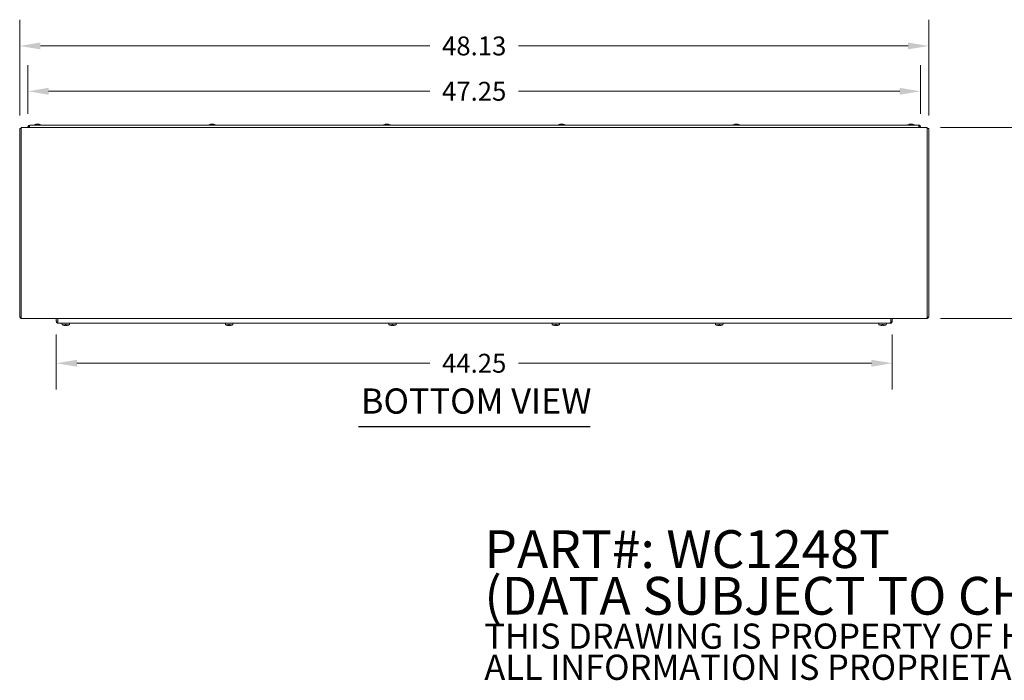
# Model space of a CAD drawing. Units: inches. Extents: x 6 to 181, y 17 to 110.
# Drawn here: x 65 to 117, y 17 to 52 of the extents above; entities that cross this region are included whole.
import ezdxf

# ---------------------------------------------------------------- set-up
doc = ezdxf.new("R2010")
doc.units = ezdxf.units.IN
doc.header["$LTSCALE"] = 11.111111
doc.header["$MEASUREMENT"] = 0
for name, color, linetype, lineweight in [('Dimension (ANSI)', 7, 'Continuous', 5), ('Symbol (ANSI)', 7, 'Continuous', 5), ('Visible (ANSI)', 7, 'Continuous', 5)]:
    doc.layers.add(name, color=color, linetype=linetype, lineweight=lineweight)
doc.styles.add('Note Text (ANSI)', font='RomanS.shx')
doc.styles.add('ROMANS', font='romans.shx')
doc.styles.add('Text Style168', font='tahoma.ttf')
doc.dimstyles.new('Default (ANSI)', dxfattribs={"dimscale": 11.111111, "dimtxt": 0.09, "dimasz": 0.098425, "dimexe": 0.125, "dimexo": 0.0625, "dimgap": 0.031496, "dimtad": 0, "dimtih": 1, "dimtoh": 1, "dimrnd": 1e-08, "dimzin": 0, "dimdsep": 46, "dimtxsty": 'ROMANS', "dimcen": 0.09, "dimdle": 0.393701, "dimclrd": 256, "dimclre": 256, "dimclrt": 256, "dimadec": 0, "dimazin": 0, "dimtfac": 1.111111, "dimtofl": 0, "dimtmove": 0, "dimatfit": 3, "dimfxl": 1, "dimtolj": 1, "dimtzin": 0, "dimlwd": -1, "dimlwe": -1, "dimarcsym": 0})

# ---------------------------------------------------------------- blocks, each defined once
blk = doc.blocks.new('*D10')
at = {"layer": 'Defpoints', "color": 0, "transparency": 16777216}
for p in [(113.181, 50.128), (65.056, 45.753), (113.181, 45.753)]:
    blk.add_point(p, dxfattribs=at)
at = {"layer": 'Dimension (ANSI)', "transparency": 16777216}
for p, q in [((65.056, 46.448), (65.056, 51.517)), ((113.181, 46.448), (113.181, 51.517)), ((66.149, 50.128), (86.768, 50.128)), ((112.087, 50.128), (91.468, 50.128))]:
    blk.add_line(p, q, dxfattribs=at)
for points in [[(66.149, 50.31), (66.149, 49.946), (65.056, 50.128)], [(112.087, 50.31), (112.087, 49.946), (113.181, 50.128)]]:
    blk.add_solid(points, dxfattribs=at)
at = {"layer": 'Dimension (ANSI)', "transparency": 16777216, "insert": (89.118, 50.128), "char_height": 1, "attachment_point": 5, "style": 'ROMANS'}
blk.add_mtext('\\A1;48.13', dxfattribs=at)
blk = doc.blocks.new('*D11')
at = {"layer": 'Defpoints', "color": 0, "transparency": 16777216}
for p in [(113.107, 45.804), (120.106, 45.804), (113.107, 35.702)]:
    blk.add_point(p, dxfattribs=at)
at = {"layer": 'Dimension (ANSI)', "transparency": 16777216}
for p, q in [((113.801, 45.804), (121.495, 45.804)), ((120.106, 44.711), (120.106, 41.603)), ((120.106, 36.796), (120.106, 39.903)), ((113.801, 35.702), (121.495, 35.702))]:
    blk.add_line(p, q, dxfattribs=at)
for points in [[(119.923, 44.711), (120.288, 44.711), (120.106, 45.804)], [(119.923, 36.796), (120.288, 36.796), (120.106, 35.702)]]:
    blk.add_solid(points, dxfattribs=at)
at = {"layer": 'Dimension (ANSI)', "transparency": 16777216, "insert": (120.106, 40.753), "char_height": 1, "attachment_point": 5, "style": 'ROMANS'}
blk.add_mtext('\\A1;10.10', dxfattribs=at)
blk = doc.blocks.new('*D12')
at = {"layer": 'Defpoints', "color": 0, "transparency": 16777216}
for p in [(112.743, 47.73), (65.493, 45.843), (112.743, 45.843)]:
    blk.add_point(p, dxfattribs=at)
at = {"layer": 'Dimension (ANSI)', "transparency": 16777216}
for p, q in [((65.493, 46.537), (65.493, 49.119)), ((112.743, 46.537), (112.743, 49.119)), ((66.587, 47.73), (86.768, 47.73)), ((111.649, 47.73), (91.468, 47.73))]:
    blk.add_line(p, q, dxfattribs=at)
for points in [[(66.587, 47.912), (66.587, 47.548), (65.493, 47.73)], [(111.649, 47.912), (111.649, 47.548), (112.743, 47.73)]]:
    blk.add_solid(points, dxfattribs=at)
at = {"layer": 'Dimension (ANSI)', "transparency": 16777216, "insert": (89.118, 47.73), "char_height": 1, "attachment_point": 5, "style": 'ROMANS'}
blk.add_mtext('\\A1;47.25', dxfattribs=at)
blk = doc.blocks.new('*D13')
at = {"layer": 'Defpoints', "color": 0, "transparency": 16777216}
for p in [(66.993, 35.558), (111.243, 35.558), (111.243, 33.338)]:
    blk.add_point(p, dxfattribs=at)
at = {"layer": 'Dimension (ANSI)', "transparency": 16777216}
for p, q in [((66.993, 34.863), (66.993, 31.949)), ((111.243, 34.863), (111.243, 31.949)), ((68.087, 33.338), (86.768, 33.338)), ((110.149, 33.338), (91.468, 33.338))]:
    blk.add_line(p, q, dxfattribs=at)
for points in [[(68.087, 33.52), (68.087, 33.156), (66.993, 33.338)], [(110.149, 33.52), (110.149, 33.156), (111.243, 33.338)]]:
    blk.add_solid(points, dxfattribs=at)
at = {"layer": 'Dimension (ANSI)', "transparency": 16777216, "insert": (89.118, 33.338), "char_height": 1, "attachment_point": 5, "style": 'ROMANS'}
blk.add_mtext('\\A1;44.25', dxfattribs=at)

msp = doc.modelspace()

# ---------------------------------------------------------------- linework, layer by layer
at = {"layer": 'Symbol (ANSI)', "lineweight": 30}
msp.add_line((82.986, 29.984), (95.25, 29.984), dxfattribs=at)
at = {"layer": 'Visible (ANSI)'}
for p, q in [((65.595, 45.942), (112.642, 45.942)), ((65.902, 45.956), (65.902, 45.972)), ((65.93, 45.987), (65.93, 45.958)), ((65.933, 45.987), (65.934, 45.984)), ((65.935, 45.98), (65.935, 45.958)), ((65.941, 45.959), (65.935, 45.98)), ((65.948, 45.976), (65.947, 45.959)), ((65.962, 45.986), (65.962, 45.986)), ((75.152, 45.956), (75.152, 45.972)), ((75.18, 45.987), (75.18, 45.958)), ((75.183, 45.987), (75.184, 45.984)), ((75.185, 45.98), (75.185, 45.958)), ((75.191, 45.959), (75.185, 45.98)), ((75.198, 45.976), (75.197, 45.959)), ((75.212, 45.986), (75.212, 45.986)), ((84.402, 45.956), (84.402, 45.972)), ((84.43, 45.987), (84.43, 45.958)), ((84.433, 45.987), (84.434, 45.984)), ((84.435, 45.98), (84.435, 45.958)), ((84.441, 45.959), (84.435, 45.98)), ((84.448, 45.976), (84.447, 45.959)), ((84.462, 45.986), (84.462, 45.986)), ((93.652, 45.956), (93.652, 45.972)), ((93.68, 45.987), (93.68, 45.958)), ((93.683, 45.987), (93.684, 45.984)), ((93.685, 45.98), (93.685, 45.958)), ((93.691, 45.959), (93.685, 45.98)), ((93.698, 45.976), (93.697, 45.959)), ((93.712, 45.986), (93.712, 45.986)), ((102.902, 45.956), (102.902, 45.972)), ((102.93, 45.987), (102.93, 45.958)), ((102.933, 45.987), (102.934, 45.984)), ((102.935, 45.98), (102.935, 45.958)), ((102.941, 45.959), (102.935, 45.98)), ((102.948, 45.976), (102.947, 45.959)), ((102.962, 45.986), (102.962, 45.986)), ((112.152, 45.956), (112.152, 45.972)), ((112.18, 45.987), (112.18, 45.958)), ((112.183, 45.987), (112.184, 45.984)), ((112.185, 45.98), (112.185, 45.958)), ((112.191, 45.959), (112.185, 45.98)), ((112.198, 45.976), (112.197, 45.959)), ((112.212, 45.986), (112.212, 45.986)), ((65.056, 45.753), (65.056, 35.776)), ((65.13, 45.753), (65.056, 45.753)), ((65.13, 45.804), (65.13, 45.699)), ((113.107, 45.804), (65.13, 45.804)), ((65.13, 45.699), (65.13, 35.808)), ((65.567, 45.843), (65.493, 45.843)), ((65.493, 45.843), (65.493, 45.804)), ((65.567, 45.843), (65.567, 45.804)), ((65.568, 45.804), (65.568, 45.858)), ((112.668, 45.858), (112.668, 45.804)), ((112.669, 45.843), (112.669, 45.804)), ((112.669, 45.843), (112.743, 45.843)), ((112.743, 45.804), (112.743, 45.843)), ((113.107, 45.699), (113.107, 45.804)), ((113.181, 45.753), (113.107, 45.753)), ((113.107, 35.808), (113.107, 45.699)), ((113.181, 45.753), (113.181, 35.776)), ((65.13, 35.776), (65.056, 35.776)), ((65.13, 35.808), (65.13, 35.702)), ((113.107, 35.702), (65.13, 35.702)), ((66.993, 35.702), (66.993, 35.558)), ((67.067, 35.558), (66.993, 35.558)), ((67.067, 35.558), (67.067, 35.702)), ((67.068, 35.558), (67.068, 35.702)), ((111.138, 35.452), (67.098, 35.452)), ((67.3, 35.374), (67.294, 35.452)), ((67.686, 35.374), (67.693, 35.452)), ((75.95, 35.374), (75.944, 35.452)), ((76.336, 35.374), (76.343, 35.452)), ((84.6, 35.374), (84.594, 35.452)), ((84.986, 35.374), (84.993, 35.452)), ((93.25, 35.374), (93.244, 35.452)), ((93.636, 35.374), (93.643, 35.452)), ((101.9, 35.374), (101.894, 35.452)), ((102.286, 35.374), (102.293, 35.452)), ((110.55, 35.374), (110.544, 35.452)), ((110.936, 35.374), (110.943, 35.452)), ((111.168, 35.702), (111.168, 35.558)), ((111.169, 35.558), (111.169, 35.702)), ((111.169, 35.558), (111.243, 35.558)), ((111.243, 35.558), (111.243, 35.702)), ((113.107, 35.702), (113.107, 35.808)), ((113.181, 35.776), (113.107, 35.776)), ((67.469, 35.374), (67.3, 35.374)), ((67.376, 35.346), (67.377, 35.346)), ((67.469, 35.374), (67.469, 35.392)), ((67.518, 35.392), (67.469, 35.392)), ((67.47, 35.346), (67.47, 35.392)), ((67.471, 35.348), (67.471, 35.345)), ((67.472, 35.331), (67.478, 35.392)), ((67.472, 35.351), (67.472, 35.392)), ((67.472, 35.351), (67.476, 35.392)), ((67.514, 35.331), (67.509, 35.392)), ((67.514, 35.331), (67.509, 35.392)), ((67.51, 35.392), (67.514, 35.351)), ((67.514, 35.351), (67.514, 35.392)), ((67.515, 35.345), (67.515, 35.348)), ((67.516, 35.346), (67.516, 35.392)), ((67.518, 35.392), (67.518, 35.374)), ((67.686, 35.374), (67.518, 35.374)), ((67.609, 35.346), (67.61, 35.346)), ((76.119, 35.374), (75.95, 35.374)), ((76.026, 35.346), (76.027, 35.346)), ((76.119, 35.374), (76.119, 35.392)), ((76.168, 35.392), (76.119, 35.392)), ((76.12, 35.346), (76.12, 35.392)), ((76.121, 35.348), (76.121, 35.345)), ((76.122, 35.331), (76.128, 35.392)), ((76.122, 35.351), (76.122, 35.392)), ((76.122, 35.351), (76.126, 35.392)), ((76.164, 35.331), (76.159, 35.392)), ((76.164, 35.331), (76.159, 35.392)), ((76.16, 35.392), (76.164, 35.351)), ((76.164, 35.351), (76.164, 35.392)), ((76.165, 35.345), (76.165, 35.348)), ((76.166, 35.346), (76.166, 35.392)), ((76.168, 35.392), (76.168, 35.374)), ((76.336, 35.374), (76.168, 35.374)), ((76.259, 35.346), (76.26, 35.346)), ((84.769, 35.374), (84.6, 35.374)), ((84.676, 35.346), (84.677, 35.346)), ((84.769, 35.374), (84.769, 35.392)), ((84.818, 35.392), (84.769, 35.392)), ((84.77, 35.346), (84.77, 35.392)), ((84.771, 35.348), (84.771, 35.345)), ((84.772, 35.331), (84.778, 35.392)), ((84.772, 35.351), (84.772, 35.392)), ((84.772, 35.351), (84.776, 35.392)), ((84.814, 35.331), (84.809, 35.392)), ((84.814, 35.331), (84.809, 35.392)), ((84.81, 35.392), (84.814, 35.351)), ((84.814, 35.351), (84.814, 35.392)), ((84.815, 35.345), (84.815, 35.348)), ((84.816, 35.346), (84.816, 35.392)), ((84.818, 35.392), (84.818, 35.374)), ((84.986, 35.374), (84.818, 35.374)), ((84.909, 35.346), (84.91, 35.346)), ((93.419, 35.374), (93.25, 35.374)), ((93.326, 35.346), (93.327, 35.346)), ((93.419, 35.374), (93.419, 35.392)), ((93.468, 35.392), (93.419, 35.392)), ((93.42, 35.346), (93.42, 35.392)), ((93.421, 35.348), (93.421, 35.345)), ((93.422, 35.331), (93.428, 35.392)), ((93.422, 35.351), (93.422, 35.392)), ((93.422, 35.351), (93.426, 35.392)), ((93.464, 35.331), (93.459, 35.392)), ((93.464, 35.331), (93.459, 35.392)), ((93.46, 35.392), (93.464, 35.351)), ((93.464, 35.351), (93.464, 35.392)), ((93.465, 35.345), (93.465, 35.348)), ((93.466, 35.346), (93.466, 35.392)), ((93.468, 35.392), (93.468, 35.374)), ((93.636, 35.374), (93.468, 35.374)), ((93.559, 35.346), (93.56, 35.346)), ((102.069, 35.374), (101.9, 35.374)), ((101.976, 35.346), (101.977, 35.346)), ((102.069, 35.374), (102.069, 35.392)), ((102.118, 35.392), (102.069, 35.392)), ((102.07, 35.346), (102.07, 35.392)), ((102.071, 35.348), (102.071, 35.345)), ((102.072, 35.331), (102.078, 35.392)), ((102.072, 35.351), (102.072, 35.392)), ((102.072, 35.351), (102.076, 35.392)), ((102.114, 35.331), (102.109, 35.392)), ((102.114, 35.331), (102.109, 35.392)), ((102.11, 35.392), (102.114, 35.351)), ((102.114, 35.351), (102.114, 35.392)), ((102.115, 35.345), (102.115, 35.348)), ((102.116, 35.346), (102.116, 35.392)), ((102.118, 35.392), (102.118, 35.374)), ((102.286, 35.374), (102.118, 35.374)), ((102.209, 35.346), (102.21, 35.346)), ((110.719, 35.374), (110.55, 35.374)), ((110.626, 35.346), (110.627, 35.346)), ((110.719, 35.374), (110.719, 35.392)), ((110.768, 35.392), (110.719, 35.392)), ((110.72, 35.346), (110.72, 35.392)), ((110.721, 35.348), (110.721, 35.345)), ((110.722, 35.331), (110.728, 35.392)), ((110.722, 35.351), (110.722, 35.392)), ((110.722, 35.351), (110.726, 35.392)), ((110.764, 35.331), (110.759, 35.392)), ((110.764, 35.331), (110.759, 35.392)), ((110.76, 35.392), (110.764, 35.351)), ((110.764, 35.351), (110.764, 35.392)), ((110.765, 35.345), (110.765, 35.348)), ((110.766, 35.346), (110.766, 35.392)), ((110.768, 35.392), (110.768, 35.374)), ((110.936, 35.374), (110.768, 35.374)), ((110.859, 35.346), (110.86, 35.346))]:
    msp.add_line(p, q, dxfattribs=at)
for centre, radius, start, end in [((65.993, 45.557), 0.435, 97.3624, 113.8872), ((65.993, 45.557), 0.435, 66.1128, 91.2252), ((75.243, 45.557), 0.435, 97.3624, 113.8872), ((75.243, 45.557), 0.435, 66.1128, 91.2252), ((84.493, 45.557), 0.435, 97.3624, 113.8872), ((84.493, 45.557), 0.435, 66.1128, 91.2252), ((93.743, 45.557), 0.435, 97.3624, 113.8872), ((93.743, 45.557), 0.435, 66.1128, 91.2252), ((102.993, 45.557), 0.435, 97.3624, 113.8872), ((102.993, 45.557), 0.435, 66.1128, 91.2252), ((112.243, 45.557), 0.435, 97.3624, 113.8872), ((112.243, 45.557), 0.435, 66.1128, 91.2252), ((65.161, 35.808), 0.105, 197.2722, 252.7278), ((113.075, 35.808), 0.105, 287.2722, 342.7278), ((67.493, 35.764), 0.435, 243.7081, 254.0259), ((67.376, 35.355), 0.0094, 254.0259, 270), ((67.61, 35.355), 0.0094, 270, 285.9741), ((67.493, 35.764), 0.435, 285.9741, 296.2919), ((76.143, 35.764), 0.435, 243.7081, 254.0259), ((76.026, 35.355), 0.0094, 254.0259, 270), ((76.26, 35.355), 0.0094, 270, 285.9741), ((76.143, 35.764), 0.435, 285.9741, 296.2919), ((84.793, 35.764), 0.435, 243.7081, 254.0259), ((84.676, 35.355), 0.0094, 254.0259, 270), ((84.91, 35.355), 0.0094, 270, 285.9741), ((84.793, 35.764), 0.435, 285.9741, 296.2919), ((93.443, 35.764), 0.435, 243.7081, 254.0259), ((93.326, 35.355), 0.0094, 254.0259, 270), ((93.56, 35.355), 0.0094, 270, 285.9741), ((93.443, 35.764), 0.435, 285.9741, 296.2919), ((102.093, 35.764), 0.435, 243.7081, 254.0259), ((101.976, 35.355), 0.0094, 254.0259, 270), ((102.21, 35.355), 0.0094, 270, 285.9741), ((102.093, 35.764), 0.435, 285.9741, 296.2919), ((110.743, 35.764), 0.435, 243.7081, 254.0259), ((110.626, 35.355), 0.0094, 254.0259, 270), ((110.86, 35.355), 0.0094, 270, 285.9741), ((110.743, 35.764), 0.435, 285.9741, 296.2919)]:
    msp.add_arc(centre, radius, start, end, dxfattribs=at)
for centre, major_axis, ratio, start_param, end_param in [((65.993, 45.939), (-0.193, 0), 0.196333, 5.203614, 6.201965), ((65.975, 45.555), (-0.035, 0.433), 0.369914, 0.060989, 0.243787), ((65.993, 45.922), (-0.194, 0), 0.196333, 4.950563, 5.202788), ((65.987, 45.556), (-0.046, 0.432), 0.470514, 0.040386, 0.0529), ((66.01, 45.56), (-0.075, 0.428), 0.358074, 6.120688, 6.29781), ((66.012, 45.558), (-0.03, 0.433), 0.328606, 0.064513, 0.247312), ((65.993, 45.939), (0.193, 0), 0.196333, 0.081221, 1.808144), ((66, 45.557), (-0.02, 0.434), 0.221712, 0.062035, 0.074549), ((65.976, 45.557), (0.01, 0.435), 0.337653, 0.014862, 0.082815), ((75.243, 45.939), (-0.193, 0), 0.196333, 5.203614, 6.201965), ((75.225, 45.555), (-0.035, 0.433), 0.369914, 0.060989, 0.243787), ((75.243, 45.922), (-0.194, 0), 0.196333, 4.950563, 5.202788), ((75.237, 45.556), (-0.046, 0.432), 0.470514, 0.040386, 0.0529), ((75.26, 45.56), (-0.075, 0.428), 0.358074, 6.120688, 6.29781), ((75.262, 45.558), (-0.03, 0.433), 0.328606, 0.064513, 0.247312), ((75.243, 45.939), (0.193, 0), 0.196333, 0.081221, 1.808144), ((75.25, 45.557), (-0.02, 0.434), 0.221712, 0.062035, 0.074549), ((75.226, 45.557), (0.01, 0.435), 0.337653, 0.014862, 0.082815), ((84.493, 45.939), (-0.193, 0), 0.196333, 5.203614, 6.201965), ((84.475, 45.555), (-0.035, 0.433), 0.369914, 0.060989, 0.243787), ((84.493, 45.922), (-0.194, 0), 0.196333, 4.950563, 5.202788), ((84.487, 45.556), (-0.046, 0.432), 0.470514, 0.040386, 0.0529), ((84.51, 45.56), (-0.075, 0.428), 0.358074, 6.120688, 6.29781), ((84.512, 45.558), (-0.03, 0.433), 0.328606, 0.064513, 0.247312), ((84.493, 45.939), (0.193, 0), 0.196333, 0.081221, 1.808144), ((84.5, 45.557), (-0.02, 0.434), 0.221712, 0.062035, 0.074549), ((84.476, 45.557), (0.01, 0.435), 0.337653, 0.014862, 0.082815), ((93.743, 45.939), (-0.193, 0), 0.196333, 5.203614, 6.201965), ((93.725, 45.555), (-0.035, 0.433), 0.369914, 0.060989, 0.243787), ((93.743, 45.922), (-0.194, 0), 0.196333, 4.950563, 5.202788), ((93.737, 45.556), (-0.046, 0.432), 0.470514, 0.040386, 0.0529), ((93.76, 45.56), (-0.075, 0.428), 0.358074, 6.120688, 6.29781), ((93.762, 45.558), (-0.03, 0.433), 0.328606, 0.064513, 0.247312), ((93.743, 45.939), (0.193, 0), 0.196333, 0.081221, 1.808144), ((93.75, 45.557), (-0.02, 0.434), 0.221712, 0.062035, 0.074549), ((93.726, 45.557), (0.01, 0.435), 0.337653, 0.014862, 0.082815), ((102.993, 45.939), (-0.193, 0), 0.196333, 5.203614, 6.201965), ((102.975, 45.555), (-0.035, 0.433), 0.369914, 0.060989, 0.243787), ((102.993, 45.922), (-0.194, 0), 0.196333, 4.950563, 5.202788), ((102.987, 45.556), (-0.046, 0.432), 0.470514, 0.040386, 0.0529), ((103.01, 45.56), (-0.075, 0.428), 0.358074, 6.120688, 6.29781), ((103.012, 45.558), (-0.03, 0.433), 0.328606, 0.064513, 0.247312), ((102.993, 45.939), (0.193, 0), 0.196333, 0.081221, 1.808144), ((103, 45.557), (-0.02, 0.434), 0.221712, 0.062035, 0.074549), ((102.976, 45.557), (0.01, 0.435), 0.337653, 0.014862, 0.082815), ((112.243, 45.939), (-0.193, 0), 0.196333, 5.203614, 6.201965), ((112.225, 45.555), (-0.035, 0.433), 0.369914, 0.060989, 0.243787), ((112.243, 45.922), (-0.194, 0), 0.196333, 4.950563, 5.202788), ((112.237, 45.556), (-0.046, 0.432), 0.470514, 0.040386, 0.0529), ((112.26, 45.56), (-0.075, 0.428), 0.358074, 6.120688, 6.29781), ((112.262, 45.558), (-0.03, 0.433), 0.328606, 0.064513, 0.247312), ((112.243, 45.939), (0.193, 0), 0.196333, 0.081221, 1.808144), ((112.25, 45.557), (-0.02, 0.434), 0.221712, 0.062035, 0.074549), ((112.226, 45.557), (0.01, 0.435), 0.337653, 0.014862, 0.082815), ((67.493, 35.763), (-0.411, 0.142), 0.995742, 1.62815, 1.819109), ((67.493, 35.763), (0.411, -0.14), 0.995754, 4.768887, 4.956749), ((67.473, 35.764), (0, -0.435), 0.022351, 5.826469, 6.009268), ((67.487, 35.764), (0, -0.435), 0.13559, 6.005906, 6.01842), ((67.511, 35.763), (-0.038, -0.433), 0.02963, 6.024015, 6.201136), ((67.475, 35.763), (0.038, -0.433), 0.030013, 0.082015, 0.259137), ((67.5, 35.764), (0, -0.435), 0.135971, 0.264765, 0.277279), ((67.513, 35.764), (0, -0.435), 0.022735, 0.273918, 0.456716), ((67.494, 35.763), (-0.411, -0.14), 0.995754, 1.326437, 1.517396), ((76.143, 35.763), (-0.411, 0.142), 0.995742, 1.62815, 1.819109), ((76.143, 35.763), (0.411, -0.14), 0.995754, 4.768887, 4.956749), ((76.123, 35.764), (0, -0.435), 0.022351, 5.826469, 6.009268), ((76.137, 35.764), (0, -0.435), 0.13559, 6.005906, 6.01842), ((76.161, 35.763), (-0.038, -0.433), 0.02963, 6.024015, 6.201136), ((76.125, 35.763), (0.038, -0.433), 0.030013, 0.082015, 0.259137), ((76.15, 35.764), (0, -0.435), 0.135971, 0.264765, 0.277279), ((76.163, 35.764), (0, -0.435), 0.022735, 0.273918, 0.456716), ((76.144, 35.763), (-0.411, -0.14), 0.995754, 1.326437, 1.517396), ((84.793, 35.763), (-0.411, 0.142), 0.995742, 1.62815, 1.819109), ((84.793, 35.763), (0.411, -0.14), 0.995754, 4.768887, 4.956749), ((84.773, 35.764), (0, -0.435), 0.022351, 5.826469, 6.009268), ((84.787, 35.764), (0, -0.435), 0.13559, 6.005906, 6.01842), ((84.811, 35.763), (-0.038, -0.433), 0.02963, 6.024015, 6.201136), ((84.775, 35.763), (0.038, -0.433), 0.030013, 0.082015, 0.259137), ((84.8, 35.764), (0, -0.435), 0.135971, 0.264765, 0.277279), ((84.813, 35.764), (0, -0.435), 0.022735, 0.273918, 0.456716), ((84.794, 35.763), (-0.411, -0.14), 0.995754, 1.326437, 1.517396), ((93.443, 35.763), (-0.411, 0.142), 0.995742, 1.62815, 1.819109), ((93.443, 35.763), (0.411, -0.14), 0.995754, 4.768887, 4.956749), ((93.423, 35.764), (0, -0.435), 0.022351, 5.826469, 6.009268), ((93.437, 35.764), (0, -0.435), 0.13559, 6.005906, 6.01842), ((93.461, 35.763), (-0.038, -0.433), 0.02963, 6.024015, 6.201136), ((93.425, 35.763), (0.038, -0.433), 0.030013, 0.082015, 0.259137), ((93.45, 35.764), (0, -0.435), 0.135971, 0.264765, 0.277279), ((93.463, 35.764), (0, -0.435), 0.022735, 0.273918, 0.456716), ((93.444, 35.763), (-0.411, -0.14), 0.995754, 1.326437, 1.517396), ((102.093, 35.763), (-0.411, 0.142), 0.995742, 1.62815, 1.819109), ((102.093, 35.763), (0.411, -0.14), 0.995754, 4.768887, 4.956749), ((102.073, 35.764), (0, -0.435), 0.022351, 5.826469, 6.009268), ((102.087, 35.764), (0, -0.435), 0.13559, 6.005906, 6.01842), ((102.111, 35.763), (-0.038, -0.433), 0.02963, 6.024015, 6.201136), ((102.075, 35.763), (0.038, -0.433), 0.030013, 0.082015, 0.259137), ((102.1, 35.764), (0, -0.435), 0.135971, 0.264765, 0.277279), ((102.113, 35.764), (0, -0.435), 0.022735, 0.273918, 0.456716), ((102.094, 35.763), (-0.411, -0.14), 0.995754, 1.326437, 1.517396), ((110.743, 35.763), (-0.411, 0.142), 0.995742, 1.62815, 1.819109), ((110.743, 35.763), (0.411, -0.14), 0.995754, 4.768887, 4.956749), ((110.723, 35.764), (0, -0.435), 0.022351, 5.826469, 6.009268), ((110.737, 35.764), (0, -0.435), 0.13559, 6.005906, 6.01842), ((110.761, 35.763), (-0.038, -0.433), 0.02963, 6.024015, 6.201136), ((110.725, 35.763), (0.038, -0.433), 0.030013, 0.082015, 0.259137), ((110.75, 35.764), (0, -0.435), 0.135971, 0.264765, 0.277279), ((110.763, 35.764), (0, -0.435), 0.022735, 0.273918, 0.456716), ((110.744, 35.763), (-0.411, -0.14), 0.995754, 1.326437, 1.517396)]:
    msp.add_ellipse(centre, major_axis=major_axis, ratio=ratio, start_param=start_param, end_param=end_param, dxfattribs=at)
for points, knots in [([(65.591, 45.94), (65.555, 45.939), (65.521, 45.918), (65.505, 45.888), (65.497, 45.874), (65.493, 45.859), (65.493, 45.843)], [0.073049, 0.073049, 0.073049, 0.073049, 1.095058, 1.095058, 1.095058, 1.570796, 1.570796, 1.570796, 1.570796]), ([(65.568, 45.858), (65.575, 45.895), (65.582, 45.928), (65.589, 45.938), (65.591, 45.941), (65.593, 45.942), (65.595, 45.942)], [0, 0, 0, 0, 1.095058, 1.095058, 1.095058, 1.373179, 1.373179, 1.373179, 1.373179]), ([(65.934, 45.984), (65.934, 45.983), (65.934, 45.983), (65.935, 45.982), (65.935, 45.981), (65.935, 45.98)], [0.05012859, 0.05012859, 0.05012859, 0.05012859, 0.05309771, 0.05309771, 0.06031449, 0.06031449, 0.06031449, 0.06031449]), ([(65.962, 45.986), (65.962, 45.986), (65.961, 45.986), (65.961, 45.986), (65.961, 45.986), (65.961, 45.986)], [0.0450961, 0.0450961, 0.0450961, 0.0450961, 0.05657382, 0.05657382, 0.05880976, 0.05880976, 0.05880976, 0.05880976]), ([(75.184, 45.984), (75.184, 45.983), (75.184, 45.983), (75.185, 45.982), (75.185, 45.981), (75.185, 45.98)], [0.05012859, 0.05012859, 0.05012859, 0.05012859, 0.05309771, 0.05309771, 0.06031449, 0.06031449, 0.06031449, 0.06031449]), ([(75.212, 45.986), (75.212, 45.986), (75.211, 45.986), (75.211, 45.986), (75.211, 45.986), (75.211, 45.986)], [0.0450961, 0.0450961, 0.0450961, 0.0450961, 0.05657382, 0.05657382, 0.05880976, 0.05880976, 0.05880976, 0.05880976]), ([(84.434, 45.984), (84.434, 45.983), (84.434, 45.983), (84.435, 45.982), (84.435, 45.981), (84.435, 45.98)], [0.05012859, 0.05012859, 0.05012859, 0.05012859, 0.05309771, 0.05309771, 0.06031449, 0.06031449, 0.06031449, 0.06031449]), ([(84.462, 45.986), (84.462, 45.986), (84.461, 45.986), (84.461, 45.986), (84.461, 45.986), (84.461, 45.986)], [0.0450961, 0.0450961, 0.0450961, 0.0450961, 0.05657382, 0.05657382, 0.05880976, 0.05880976, 0.05880976, 0.05880976]), ([(93.684, 45.984), (93.684, 45.983), (93.684, 45.983), (93.685, 45.982), (93.685, 45.981), (93.685, 45.98)], [0.05012859, 0.05012859, 0.05012859, 0.05012859, 0.05309771, 0.05309771, 0.06031449, 0.06031449, 0.06031449, 0.06031449]), ([(93.712, 45.986), (93.712, 45.986), (93.711, 45.986), (93.711, 45.986), (93.711, 45.986), (93.711, 45.986)], [0.0450961, 0.0450961, 0.0450961, 0.0450961, 0.05657382, 0.05657382, 0.05880976, 0.05880976, 0.05880976, 0.05880976]), ([(102.934, 45.984), (102.934, 45.983), (102.934, 45.983), (102.935, 45.982), (102.935, 45.981), (102.935, 45.98)], [0.05012859, 0.05012859, 0.05012859, 0.05012859, 0.05309771, 0.05309771, 0.06031449, 0.06031449, 0.06031449, 0.06031449]), ([(102.962, 45.986), (102.962, 45.986), (102.961, 45.986), (102.961, 45.986), (102.961, 45.986), (102.961, 45.986)], [0.0450961, 0.0450961, 0.0450961, 0.0450961, 0.05657382, 0.05657382, 0.05880976, 0.05880976, 0.05880976, 0.05880976]), ([(112.184, 45.984), (112.184, 45.983), (112.184, 45.983), (112.185, 45.982), (112.185, 45.981), (112.185, 45.98)], [0.05012859, 0.05012859, 0.05012859, 0.05012859, 0.05309771, 0.05309771, 0.06031449, 0.06031449, 0.06031449, 0.06031449]), ([(112.212, 45.986), (112.212, 45.986), (112.211, 45.986), (112.211, 45.986), (112.211, 45.986), (112.211, 45.986)], [0.0450961, 0.0450961, 0.0450961, 0.0450961, 0.05657382, 0.05657382, 0.05880976, 0.05880976, 0.05880976, 0.05880976]), ([(112.642, 45.942), (112.648, 45.942), (112.653, 45.927), (112.659, 45.903), (112.662, 45.89), (112.665, 45.874), (112.668, 45.858)], [0.197617, 0.197617, 0.197617, 0.197617, 1.095058, 1.095058, 1.095058, 1.570796, 1.570796, 1.570796, 1.570796]), ([(112.743, 45.843), (112.743, 45.879), (112.72, 45.915), (112.686, 45.93), (112.673, 45.936), (112.66, 45.94), (112.646, 45.94)], [0, 0, 0, 0, 1.095058, 1.095058, 1.095058, 1.497747, 1.497747, 1.497747, 1.497747]), ([(65.568, 45.849), (65.568, 45.847), (65.567, 45.846), (65.567, 45.845), (65.567, 45.844), (65.567, 45.844), (65.567, 45.843)], [1.3576613, 1.3576613, 1.3576613, 1.3576613, 1.4834748, 1.4834748, 1.4834748, 1.5707963, 1.5707963, 1.5707963, 1.5707963]), ([(112.668, 45.849), (112.669, 45.847), (112.669, 45.846), (112.669, 45.845), (112.669, 45.844), (112.669, 45.844), (112.669, 45.843)], [1.3576613, 1.3576613, 1.3576613, 1.3576613, 1.4834748, 1.4834748, 1.4834748, 1.5707963, 1.5707963, 1.5707963, 1.5707963]), ([(66.993, 35.558), (66.993, 35.519), (67.016, 35.482), (67.05, 35.464), (67.065, 35.456), (67.082, 35.452), (67.098, 35.452)], [0, 0, 0, 0, 1.095058, 1.095058, 1.095058, 1.570796, 1.570796, 1.570796, 1.570796]), ([(67.071, 35.544), (67.069, 35.547), (67.068, 35.551), (67.067, 35.555), (67.067, 35.556), (67.067, 35.557), (67.067, 35.558)], [1.1074378, 1.1074378, 1.1074378, 1.1074378, 1.4834748, 1.4834748, 1.4834748, 1.5707963, 1.5707963, 1.5707963, 1.5707963]), ([(67.098, 35.452), (67.091, 35.452), (67.084, 35.475), (67.077, 35.509), (67.074, 35.524), (67.071, 35.541), (67.068, 35.558)], [0, 0, 0, 0, 1.095058, 1.095058, 1.095058, 1.570796, 1.570796, 1.570796, 1.570796]), ([(111.168, 35.558), (111.161, 35.519), (111.154, 35.482), (111.147, 35.464), (111.144, 35.456), (111.141, 35.452), (111.138, 35.452)], [0, 0, 0, 0, 1.095058, 1.095058, 1.095058, 1.570796, 1.570796, 1.570796, 1.570796]), ([(111.138, 35.452), (111.176, 35.452), (111.214, 35.475), (111.231, 35.509), (111.239, 35.524), (111.243, 35.541), (111.243, 35.558)], [0, 0, 0, 0, 1.095058, 1.095058, 1.095058, 1.570796, 1.570796, 1.570796, 1.570796]), ([(111.166, 35.544), (111.167, 35.547), (111.169, 35.551), (111.169, 35.555), (111.169, 35.556), (111.169, 35.557), (111.169, 35.558)], [1.1074378, 1.1074378, 1.1074378, 1.1074378, 1.4834748, 1.4834748, 1.4834748, 1.5707963, 1.5707963, 1.5707963, 1.5707963]), ([(67.457, 35.331), (67.459, 35.331), (67.461, 35.331), (67.464, 35.331), (67.466, 35.331), (67.469, 35.331), (67.47, 35.331), (67.472, 35.331), (67.472, 35.331), (67.472, 35.331), (67.472, 35.331), (67.472, 35.331)], [0, 0, 0, 0, 0.0141483, 0.0141483, 0.0282966, 0.0282966, 0.04243521, 0.04243521, 0.05657382, 0.05657382, 0.05768966, 0.05768966, 0.05768966, 0.05768966]), ([(67.472, 35.331), (67.472, 35.331), (67.472, 35.331), (67.471, 35.331), (67.469, 35.331), (67.467, 35.331), (67.465, 35.331), (67.462, 35.331), (67.46, 35.331), (67.458, 35.331), (67.457, 35.331), (67.457, 35.331)], [0, 0, 0, 0, 0.0141483, 0.0141483, 0.0282966, 0.0282966, 0.04243521, 0.04243521, 0.05657382, 0.05657382, 0.05880976, 0.05880976, 0.05880976, 0.05880976]), ([(67.472, 35.351), (67.472, 35.35), (67.472, 35.349), (67.472, 35.348), (67.472, 35.348), (67.471, 35.348)], [0.08123708, 0.08123708, 0.08123708, 0.08123708, 0.08845387, 0.08845387, 0.09142298, 0.09142298, 0.09142298, 0.09142298]), ([(67.515, 35.348), (67.515, 35.348), (67.515, 35.348), (67.515, 35.349), (67.514, 35.35), (67.514, 35.351)], [0.05012859, 0.05012859, 0.05012859, 0.05012859, 0.05309771, 0.05309771, 0.06031449, 0.06031449, 0.06031449, 0.06031449]), ([(67.529, 35.331), (67.527, 35.331), (67.525, 35.331), (67.522, 35.331), (67.52, 35.331), (67.517, 35.331), (67.516, 35.331), (67.515, 35.331), (67.514, 35.331), (67.514, 35.331), (67.514, 35.331), (67.514, 35.331)], [0, 0, 0, 0, 0.0141483, 0.0141483, 0.0282966, 0.0282966, 0.04243521, 0.04243521, 0.05657382, 0.05657382, 0.05880976, 0.05880976, 0.05880976, 0.05880976]), ([(67.514, 35.331), (67.514, 35.331), (67.514, 35.331), (67.516, 35.331), (67.517, 35.331), (67.519, 35.331), (67.521, 35.331), (67.525, 35.331), (67.526, 35.331), (67.529, 35.331), (67.529, 35.331), (67.529, 35.331)], [0.00111623, 0.00111623, 0.00111623, 0.00111623, 0.0141483, 0.0141483, 0.0282966, 0.0282966, 0.04243521, 0.04243521, 0.05657382, 0.05657382, 0.05880976, 0.05880976, 0.05880976, 0.05880976]), ([(76.107, 35.331), (76.109, 35.331), (76.111, 35.331), (76.114, 35.331), (76.116, 35.331), (76.119, 35.331), (76.12, 35.331), (76.122, 35.331), (76.122, 35.331), (76.122, 35.331), (76.122, 35.331), (76.122, 35.331)], [0, 0, 0, 0, 0.0141483, 0.0141483, 0.0282966, 0.0282966, 0.04243521, 0.04243521, 0.05657382, 0.05657382, 0.05768966, 0.05768966, 0.05768966, 0.05768966]), ([(76.122, 35.331), (76.122, 35.331), (76.122, 35.331), (76.121, 35.331), (76.119, 35.331), (76.117, 35.331), (76.115, 35.331), (76.112, 35.331), (76.11, 35.331), (76.108, 35.331), (76.107, 35.331), (76.107, 35.331)], [0, 0, 0, 0, 0.0141483, 0.0141483, 0.0282966, 0.0282966, 0.04243521, 0.04243521, 0.05657382, 0.05657382, 0.05880976, 0.05880976, 0.05880976, 0.05880976]), ([(76.122, 35.351), (76.122, 35.35), (76.122, 35.349), (76.122, 35.348), (76.122, 35.348), (76.121, 35.348)], [0.08123708, 0.08123708, 0.08123708, 0.08123708, 0.08845387, 0.08845387, 0.09142298, 0.09142298, 0.09142298, 0.09142298]), ([(76.165, 35.348), (76.165, 35.348), (76.165, 35.348), (76.165, 35.349), (76.164, 35.35), (76.164, 35.351)], [0.05012859, 0.05012859, 0.05012859, 0.05012859, 0.05309771, 0.05309771, 0.06031449, 0.06031449, 0.06031449, 0.06031449]), ([(76.179, 35.331), (76.177, 35.331), (76.175, 35.331), (76.172, 35.331), (76.17, 35.331), (76.167, 35.331), (76.166, 35.331), (76.165, 35.331), (76.164, 35.331), (76.164, 35.331), (76.164, 35.331), (76.164, 35.331)], [0, 0, 0, 0, 0.0141483, 0.0141483, 0.0282966, 0.0282966, 0.04243521, 0.04243521, 0.05657382, 0.05657382, 0.05880976, 0.05880976, 0.05880976, 0.05880976]), ([(76.164, 35.331), (76.164, 35.331), (76.164, 35.331), (76.166, 35.331), (76.167, 35.331), (76.169, 35.331), (76.171, 35.331), (76.175, 35.331), (76.176, 35.331), (76.179, 35.331), (76.179, 35.331), (76.179, 35.331)], [0.00111623, 0.00111623, 0.00111623, 0.00111623, 0.0141483, 0.0141483, 0.0282966, 0.0282966, 0.04243521, 0.04243521, 0.05657382, 0.05657382, 0.05880976, 0.05880976, 0.05880976, 0.05880976]), ([(84.757, 35.331), (84.759, 35.331), (84.761, 35.331), (84.764, 35.331), (84.766, 35.331), (84.769, 35.331), (84.77, 35.331), (84.772, 35.331), (84.772, 35.331), (84.772, 35.331), (84.772, 35.331), (84.772, 35.331)], [0, 0, 0, 0, 0.0141483, 0.0141483, 0.0282966, 0.0282966, 0.04243521, 0.04243521, 0.05657382, 0.05657382, 0.05768966, 0.05768966, 0.05768966, 0.05768966]), ([(84.772, 35.331), (84.772, 35.331), (84.772, 35.331), (84.771, 35.331), (84.769, 35.331), (84.767, 35.331), (84.765, 35.331), (84.762, 35.331), (84.76, 35.331), (84.758, 35.331), (84.757, 35.331), (84.757, 35.331)], [0, 0, 0, 0, 0.0141483, 0.0141483, 0.0282966, 0.0282966, 0.04243521, 0.04243521, 0.05657382, 0.05657382, 0.05880976, 0.05880976, 0.05880976, 0.05880976]), ([(84.772, 35.351), (84.772, 35.35), (84.772, 35.349), (84.772, 35.348), (84.772, 35.348), (84.771, 35.348)], [0.08123708, 0.08123708, 0.08123708, 0.08123708, 0.08845387, 0.08845387, 0.09142298, 0.09142298, 0.09142298, 0.09142298]), ([(84.815, 35.348), (84.815, 35.348), (84.815, 35.348), (84.815, 35.349), (84.814, 35.35), (84.814, 35.351)], [0.05012859, 0.05012859, 0.05012859, 0.05012859, 0.05309771, 0.05309771, 0.06031449, 0.06031449, 0.06031449, 0.06031449]), ([(84.829, 35.331), (84.827, 35.331), (84.825, 35.331), (84.822, 35.331), (84.82, 35.331), (84.817, 35.331), (84.816, 35.331), (84.815, 35.331), (84.814, 35.331), (84.814, 35.331), (84.814, 35.331), (84.814, 35.331)], [0, 0, 0, 0, 0.0141483, 0.0141483, 0.0282966, 0.0282966, 0.04243521, 0.04243521, 0.05657382, 0.05657382, 0.05880976, 0.05880976, 0.05880976, 0.05880976]), ([(84.814, 35.331), (84.814, 35.331), (84.814, 35.331), (84.816, 35.331), (84.817, 35.331), (84.819, 35.331), (84.821, 35.331), (84.825, 35.331), (84.826, 35.331), (84.829, 35.331), (84.829, 35.331), (84.829, 35.331)], [0.00111623, 0.00111623, 0.00111623, 0.00111623, 0.0141483, 0.0141483, 0.0282966, 0.0282966, 0.04243521, 0.04243521, 0.05657382, 0.05657382, 0.05880976, 0.05880976, 0.05880976, 0.05880976]), ([(93.407, 35.331), (93.409, 35.331), (93.411, 35.331), (93.414, 35.331), (93.416, 35.331), (93.419, 35.331), (93.42, 35.331), (93.422, 35.331), (93.422, 35.331), (93.422, 35.331), (93.422, 35.331), (93.422, 35.331)], [0, 0, 0, 0, 0.0141483, 0.0141483, 0.0282966, 0.0282966, 0.04243521, 0.04243521, 0.05657382, 0.05657382, 0.05768966, 0.05768966, 0.05768966, 0.05768966]), ([(93.422, 35.331), (93.422, 35.331), (93.422, 35.331), (93.421, 35.331), (93.419, 35.331), (93.417, 35.331), (93.415, 35.331), (93.412, 35.331), (93.41, 35.331), (93.408, 35.331), (93.407, 35.331), (93.407, 35.331)], [0, 0, 0, 0, 0.0141483, 0.0141483, 0.0282966, 0.0282966, 0.04243521, 0.04243521, 0.05657382, 0.05657382, 0.05880976, 0.05880976, 0.05880976, 0.05880976]), ([(93.422, 35.351), (93.422, 35.35), (93.422, 35.349), (93.422, 35.348), (93.422, 35.348), (93.421, 35.348)], [0.08123708, 0.08123708, 0.08123708, 0.08123708, 0.08845387, 0.08845387, 0.09142298, 0.09142298, 0.09142298, 0.09142298]), ([(93.465, 35.348), (93.465, 35.348), (93.465, 35.348), (93.465, 35.349), (93.464, 35.35), (93.464, 35.351)], [0.05012859, 0.05012859, 0.05012859, 0.05012859, 0.05309771, 0.05309771, 0.06031449, 0.06031449, 0.06031449, 0.06031449]), ([(93.479, 35.331), (93.477, 35.331), (93.475, 35.331), (93.472, 35.331), (93.47, 35.331), (93.467, 35.331), (93.466, 35.331), (93.465, 35.331), (93.464, 35.331), (93.464, 35.331), (93.464, 35.331), (93.464, 35.331)], [0, 0, 0, 0, 0.0141483, 0.0141483, 0.0282966, 0.0282966, 0.04243521, 0.04243521, 0.05657382, 0.05657382, 0.05880976, 0.05880976, 0.05880976, 0.05880976]), ([(93.464, 35.331), (93.464, 35.331), (93.464, 35.331), (93.466, 35.331), (93.467, 35.331), (93.469, 35.331), (93.471, 35.331), (93.475, 35.331), (93.476, 35.331), (93.479, 35.331), (93.479, 35.331), (93.479, 35.331)], [0.00111623, 0.00111623, 0.00111623, 0.00111623, 0.0141483, 0.0141483, 0.0282966, 0.0282966, 0.04243521, 0.04243521, 0.05657382, 0.05657382, 0.05880976, 0.05880976, 0.05880976, 0.05880976]), ([(102.057, 35.331), (102.059, 35.331), (102.061, 35.331), (102.064, 35.331), (102.066, 35.331), (102.069, 35.331), (102.07, 35.331), (102.072, 35.331), (102.072, 35.331), (102.072, 35.331), (102.072, 35.331), (102.072, 35.331)], [0, 0, 0, 0, 0.0141483, 0.0141483, 0.0282966, 0.0282966, 0.04243521, 0.04243521, 0.05657382, 0.05657382, 0.05768966, 0.05768966, 0.05768966, 0.05768966]), ([(102.072, 35.331), (102.072, 35.331), (102.072, 35.331), (102.071, 35.331), (102.069, 35.331), (102.067, 35.331), (102.065, 35.331), (102.062, 35.331), (102.06, 35.331), (102.058, 35.331), (102.057, 35.331), (102.057, 35.331)], [0, 0, 0, 0, 0.0141483, 0.0141483, 0.0282966, 0.0282966, 0.04243521, 0.04243521, 0.05657382, 0.05657382, 0.05880976, 0.05880976, 0.05880976, 0.05880976]), ([(102.072, 35.351), (102.072, 35.35), (102.072, 35.349), (102.072, 35.348), (102.072, 35.348), (102.071, 35.348)], [0.08123708, 0.08123708, 0.08123708, 0.08123708, 0.08845387, 0.08845387, 0.09142298, 0.09142298, 0.09142298, 0.09142298]), ([(102.115, 35.348), (102.115, 35.348), (102.115, 35.348), (102.115, 35.349), (102.114, 35.35), (102.114, 35.351)], [0.05012859, 0.05012859, 0.05012859, 0.05012859, 0.05309771, 0.05309771, 0.06031449, 0.06031449, 0.06031449, 0.06031449]), ([(102.129, 35.331), (102.127, 35.331), (102.125, 35.331), (102.122, 35.331), (102.12, 35.331), (102.117, 35.331), (102.116, 35.331), (102.115, 35.331), (102.114, 35.331), (102.114, 35.331), (102.114, 35.331), (102.114, 35.331)], [0, 0, 0, 0, 0.0141483, 0.0141483, 0.0282966, 0.0282966, 0.04243521, 0.04243521, 0.05657382, 0.05657382, 0.05880976, 0.05880976, 0.05880976, 0.05880976]), ([(102.114, 35.331), (102.114, 35.331), (102.114, 35.331), (102.116, 35.331), (102.117, 35.331), (102.119, 35.331), (102.121, 35.331), (102.125, 35.331), (102.126, 35.331), (102.129, 35.331), (102.129, 35.331), (102.129, 35.331)], [0.00111623, 0.00111623, 0.00111623, 0.00111623, 0.0141483, 0.0141483, 0.0282966, 0.0282966, 0.04243521, 0.04243521, 0.05657382, 0.05657382, 0.05880976, 0.05880976, 0.05880976, 0.05880976]), ([(110.707, 35.331), (110.709, 35.331), (110.711, 35.331), (110.714, 35.331), (110.716, 35.331), (110.719, 35.331), (110.72, 35.331), (110.722, 35.331), (110.722, 35.331), (110.722, 35.331), (110.722, 35.331), (110.722, 35.331)], [0, 0, 0, 0, 0.0141483, 0.0141483, 0.0282966, 0.0282966, 0.04243521, 0.04243521, 0.05657382, 0.05657382, 0.05768966, 0.05768966, 0.05768966, 0.05768966]), ([(110.722, 35.331), (110.722, 35.331), (110.722, 35.331), (110.721, 35.331), (110.719, 35.331), (110.717, 35.331), (110.715, 35.331), (110.712, 35.331), (110.71, 35.331), (110.708, 35.331), (110.707, 35.331), (110.707, 35.331)], [0, 0, 0, 0, 0.0141483, 0.0141483, 0.0282966, 0.0282966, 0.04243521, 0.04243521, 0.05657382, 0.05657382, 0.05880976, 0.05880976, 0.05880976, 0.05880976]), ([(110.722, 35.351), (110.722, 35.35), (110.722, 35.349), (110.722, 35.348), (110.722, 35.348), (110.721, 35.348)], [0.08123708, 0.08123708, 0.08123708, 0.08123708, 0.08845387, 0.08845387, 0.09142298, 0.09142298, 0.09142298, 0.09142298]), ([(110.765, 35.348), (110.765, 35.348), (110.765, 35.348), (110.765, 35.349), (110.764, 35.35), (110.764, 35.351)], [0.05012859, 0.05012859, 0.05012859, 0.05012859, 0.05309771, 0.05309771, 0.06031449, 0.06031449, 0.06031449, 0.06031449]), ([(110.779, 35.331), (110.777, 35.331), (110.775, 35.331), (110.772, 35.331), (110.77, 35.331), (110.767, 35.331), (110.766, 35.331), (110.765, 35.331), (110.764, 35.331), (110.764, 35.331), (110.764, 35.331), (110.764, 35.331)], [0, 0, 0, 0, 0.0141483, 0.0141483, 0.0282966, 0.0282966, 0.04243521, 0.04243521, 0.05657382, 0.05657382, 0.05880976, 0.05880976, 0.05880976, 0.05880976]), ([(110.764, 35.331), (110.764, 35.331), (110.764, 35.331), (110.766, 35.331), (110.767, 35.331), (110.769, 35.331), (110.771, 35.331), (110.775, 35.331), (110.776, 35.331), (110.779, 35.331), (110.779, 35.331), (110.779, 35.331)], [0.00111623, 0.00111623, 0.00111623, 0.00111623, 0.0141483, 0.0141483, 0.0282966, 0.0282966, 0.04243521, 0.04243521, 0.05657382, 0.05657382, 0.05880976, 0.05880976, 0.05880976, 0.05880976])]:
    msp.add_open_spline(points, degree=3, knots=knots, dxfattribs=at)

# ---------------------------------------------------------------- texts
at = {"layer": 'Symbol (ANSI)', "insert": (83.12, 30.256), "char_height": 1.33333, "attachment_point": 7, "style": 'Text Style168'}
msp.add_mtext('BOTTOM VIEW', dxfattribs=at)
at = {"layer": 'Symbol (ANSI)', "insert": (89.656, 20.388), "char_height": 1.11111, "width": 74.71413, "attachment_point": 4, "line_spacing_factor": 0.740754, "style": 'Note Text (ANSI)'}
msp.add_mtext('{\\fRomanS|b0|i0|c0|p2;\\H1.8x;PART#: WC1248T\\P(DATA SUBJECT TO CHANGE WITHOUT NOTICE)\\H1.7059x; \\H0.65132x;\\P\\H1.0347x; \\H0.57984x;\\PTHIS DRAWING IS PROPERTY OF HUBBELL INC. WIEGMANN\\H1.3822x; \\H0.72351x;\\PALL INFORMATION IS PROPRIETARY AND NOT TO BE DUPLICATED\\H1.3779x; \\H0.72572x;\\P\\H1.3779x; }', dxfattribs=at)

# ---------------------------------------------------------------- dimensions: what is measured, and where the dimension line sits
at = {"layer": 'Dimension (ANSI)'}
for base, p1, p2, angle, override, picture, middle in [((113.180597194, 50.127829382), (65.055597194, 45.753376189), (113.180597194, 45.753376189), 180, {"dimgap": 0.031496, "dimtih": 0, "dimtoh": 0, "dimdec": 2, "dimtol": 0, "dimlim": 0, "dimtp": 0, "dimtm": 0, "dimtdec": 2, "dimatfit": 1}, '*D10', (89.118097194, 50.127829382)), ((112.743, 47.73), (65.493, 45.843), (112.743, 45.843), 180, {"dimgap": 0.031496, "dimtih": 0, "dimtoh": 0, "dimdec": 2, "dimtol": 0, "dimlim": 0, "dimtp": 0, "dimtm": 0, "dimtdec": 2, "dimatfit": 1}, '*D12', (89.118, 47.73)), ((120.106, 45.804), (113.107, 35.702), (113.107, 45.804), 90, {"dimgap": 0.031496, "dimdec": 2, "dimtol": 0, "dimlim": 0, "dimtp": 0, "dimtm": 0, "dimtdec": 2, "dimatfit": 1}, '*D11', (120.106, 40.753)), ((111.243, 33.338), (66.993, 35.558), (111.243, 35.558), 180, {"dimgap": 0.031496, "dimtih": 0, "dimtoh": 0, "dimdec": 2, "dimtol": 0, "dimlim": 0, "dimtp": 0, "dimtm": 0, "dimtdec": 2, "dimatfit": 1}, '*D13', (89.118, 33.338))]:
    dim = msp.add_linear_dim(base=base, p1=p1, p2=p2, angle=angle, dimstyle='Default (ANSI)', override=override, dxfattribs=at)
    dim.commit()
    dim.dimension.update_dxf_attribs({"geometry": picture, "text_midpoint": middle, "dimtype": 160})

doc.saveas('drawing.dxf')
